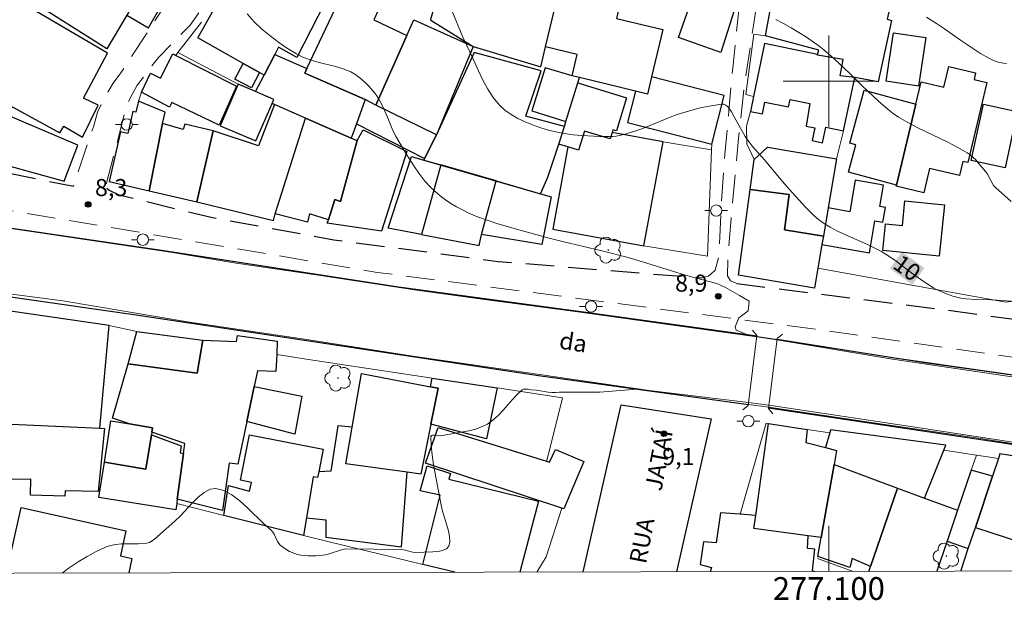
# Model space of a CAD drawing. Units: metres. Extents: x 276846 to 277362, y 1670451 to 1671016.
# Drawn here: x 277029 to 277115, y 1670454 to 1670505 of the extents above; entities that cross this region are included whole.
import ezdxf
from ezdxf.enums import TextEntityAlignment as Align

# ---------------------------------------------------------------- set-up
doc = ezdxf.new("R2010")
doc.units = ezdxf.units.M
doc.header["$MEASUREMENT"] = 0
doc.linetypes.add('HIDDEN', pattern=[0.375, 0.25, -0.125])
for name, color, linetype, lineweight in [('Articulacao', 7, 'Continuous', 18), ('Canal', 5, 'Continuous', 25), ('Cerca', 8, 'Cerca', 20), ('Edificacoes', 7, 'Continuous', 30), ('Malha_Coordenadas', 7, 'Continuous', 15), ('Muro_Grade', 8, 'Continuous', 20), ('Nao_Pavimentada_Mfio', 10, 'HIDDEN', 30), ('Nao_Pavimentada_S_Mfio', 10, 'HIDDEN', 15), ('Pavimentacao_Nao_Asfaltica_Mfio', 10, 'Continuous', 30), ('Ponte', 8, 'Continuous', 18), ('Poste', 7, 'Continuous', 9), ('Topon_Curvas_Mestras_Masc', 255, 'Continuous', 9), ('Topon_de_Vias', 7, 'Continuous', 9), ('Topon_Rio_Perene', 5, 'Continuous', 9)]:
    doc.layers.add(name, color=color, linetype=linetype, lineweight=lineweight)
for name, color, linetype, lineweight, true_color in [('Arvores_Isoladas', 7, 'Continuous', 18, 0x00ff33), ('Curvas_Intermediarias', 7, 'Continuous', 9, 0x783c14), ('Curvas_Mestras', 7, 'Continuous', 20, 0x783c14), ('Pto_Cotado', 7, 'Continuous', 9, 0x783c14), ('Topon_Curvas_Mestras', 7, 'Continuous', 9, 0x783c14), ('Topon_Pto_Cotado', 7, 'Continuous', 9, 0x783c14)]:
    doc.layers.add(name, color=color, linetype=linetype, lineweight=lineweight, true_color=true_color)
doc.styles.add('Arial', font='arial.ttf', dxfattribs={"height": 1.5})
doc.styles.add('Arial Italic', font='ariali.ttf', dxfattribs={"height": 1.5})
doc.styles.get("Standard").update_dxf_attribs({"font": 'arial.ttf'})
doc.linetypes.add('Cerca', pattern='A,10,0,["X",Standard,S=1,R=0,X=0,Y=-0.5],0.1', length=10.1)

# ---------------------------------------------------------------- blocks, each defined once
blk = doc.blocks.new('Cotas')
at = {"layer": 'Pto_Cotado'}
blk.add_hatch(color=256, dxfattribs=at).paths.add_polyline_path([(0, 0.24, 1), (0, -0.24, 1)])
at = {"layer": 'Pto_Cotado', "lineweight": -3}
blk.add_lwpolyline([(0, -0.24, -1), (0, 0.24, -1)], format="xyb", close=True, dxfattribs=at)
blk = doc.blocks.new('Poste')
at = {"layer": 'Poste'}
for points in [[(-0.5, 0), (-1, 0)], [(0.5, 0), (1, 0)]]:
    blk.add_lwpolyline(points, dxfattribs=at)
blk.add_lwpolyline([(0, 0.5, 1), (0, -0.5, 1)], format="xyb", close=True, dxfattribs=at)
blk = doc.blocks.new('Arvore')
at = {"layer": 'Arvores_Isoladas'}
blk.add_lwpolyline([(-0.718, 0.493, 0.872324), (-0.722, -0.551, 0.862983), (0.284, -0.827, 0.900105), (0.89, 0.029, 0.863155), (0.262, 0.861, 0.882486)], format="xyb", close=True, dxfattribs=at)
blk.add_circle((0, 0), 0.0286, dxfattribs=at)

msp = doc.modelspace()

# ---------------------------------------------------------------- linework, layer by layer
at = {"layer": 'Articulacao', "flags": 128}
msp.add_lwpolyline([(276861.971, 1671010.709), (277344.014, 1671011.711), (277345.154, 1670457.442), (276863.134, 1670456.44), (276861.971, 1671010.709)], close=True, dxfattribs=at)
at = {"layer": 'Canal', "flags": 128}
for points in [[(277093.668, 1670477.607), (277078.656, 1670479.683), (277062.2, 1670481.914), (277041.581, 1670485.085), (277025.215, 1670487.506), (277003.856, 1670490.817), (276967.613, 1670496.726)], [(277092.93, 1670471.566), (277074.494, 1670474.131), (277054.316, 1670477.152), (277038.95, 1670479.473), (277018.482, 1670482.394), (277002.916, 1670484.925), (276987.29, 1670487.346), (276966.378, 1670490.773)], [(277095.449, 1670477.338), (277105.977, 1670475.681), (277121.493, 1670473.45), (277136.419, 1670471.23), (277152.675, 1670468.699), (277171.273, 1670466.228), (277188.77, 1670463.507), (277208.447, 1670460.485), (277227.428, 1670457.708)], [(277094.714, 1670471.318), (277115.501, 1670468.198), (277133.638, 1670465.377), (277156.447, 1670461.956), (277165.57, 1670460.575), (277184.158, 1670458.004), (277189.97, 1670457.119)]]:
    msp.add_lwpolyline(points, dxfattribs=at)
at = {"layer": 'Cerca', "flags": 128}
for points in [[(277094.432, 1670503.972), (277093.422, 1670504.133), (277092.702, 1670498.82), (277093.382, 1670498.66), (277093.112, 1670497.35)], [(277093.442, 1670493.108), (277092.802, 1670494.509), (277092.762, 1670496.059), (277093.112, 1670497.35)], [(277101.295, 1670495.639), (277100.665, 1670493.188)], [(277039.23, 1670478.002), (277036.799, 1670478.552)]]:
    msp.add_lwpolyline(points, dxfattribs=at)
at = {"layer": 'Curvas_Intermediarias', "flags": 128}
for points, elevation in [([(277048.924, 1670505.903), (277049.525, 1670505.213), (277050.195, 1670504.573), (277050.925, 1670503.972), (277051.685, 1670503.402), (277052.466, 1670502.882), (277053.246, 1670502.402), (277053.866, 1670502.082), (277054.547, 1670501.842), (277055.247, 1670501.652), (277056.667, 1670501.301), (277057.358, 1670501.091), (277058.008, 1670500.821), (277058.358, 1670500.621), (277058.688, 1670500.391), (277059.008, 1670500.131), (277059.308, 1670499.851), (277059.598, 1670499.551), (277060.139, 1670498.941), (277060.309, 1670498.71), (277060.459, 1670498.47), (277060.729, 1670497.95), (277061.239, 1670496.83), (277061.649, 1670495.829), (277061.949, 1670495.189), (277062.88, 1670493.628), (277063.66, 1670492.388), (277064.08, 1670491.798), (277064.53, 1670491.227), (277065.011, 1670490.697), (277065.421, 1670490.297), (277065.851, 1670489.927), (277066.321, 1670489.577), (277066.801, 1670489.257), (277067.302, 1670488.957), (277067.812, 1670488.686), (277068.332, 1670488.436), (277069.152, 1670488.096), (277069.983, 1670487.786), (277070.833, 1670487.506), (277072.564, 1670487.006), (277075.445, 1670486.215), (277076.595, 1670485.925), (277080.057, 1670485.095), (277082.367, 1670484.515), (277083.638, 1670484.135), (277086.179, 1670483.334), (277087.51, 1670482.944), (277088.92, 1670482.564), (277090.161, 1670482.234), (277090.911, 1670481.864), (277092.151, 1670481.173), (277092.997, 1670480.676)], 9), ([(277095.343, 1670505.423), (277096.023, 1670505.063), (277096.703, 1670504.683), (277098.024, 1670503.862), (277098.664, 1670503.442), (277099.114, 1670503.112), (277099.554, 1670502.762), (277100.395, 1670502.022), (277101.855, 1670500.671), (277102.916, 1670499.601), (277104.366, 1670498.24), (277105.207, 1670497.5), (277105.647, 1670497.16), (277106.107, 1670496.85), (277106.947, 1670496.359), (277107.808, 1670495.909), (277110.449, 1670494.639), (277111.319, 1670494.189), (277112.149, 1670493.708), (277112.419, 1670493.518), (277112.669, 1670493.308), (277112.9, 1670493.078), (277113.12, 1670492.838), (277113.75, 1670492.078), (277113.93, 1670491.818), (277114.22, 1670491.267), (277114.47, 1670490.837), (277114.63, 1670490.647), (277116.021, 1670489.417)], 11), ([(277108.568, 1670505.613), (277109.448, 1670505.073), (277110.158, 1670504.593), (277111.559, 1670503.592), (277113.32, 1670502.432), (277114.04, 1670502.032), (277114.41, 1670501.852), (277114.87, 1670501.682), (277115.351, 1670501.572), (277115.601, 1670501.542)], 12), ([(277093.662, 1670477.553), (277086.949, 1670478.482), (277078.171, 1670479.702), (277069.758, 1670480.831), (277063.597, 1670481.678), (277054.977, 1670482.984), (277047.934, 1670484.025), (277042.183, 1670484.973), (277035.444, 1670485.977), (277029.947, 1670486.796), (277025.868, 1670487.393), (277025.435, 1670487.736), (277025.385, 1670489.217), (277024.295, 1670491.007), (277024.241, 1670491.063)], 8), ([(277092.954, 1670471.765), (277084.228, 1670472.83), (277073.374, 1670474.411), (277063.46, 1670475.841), (277053.936, 1670477.332), (277043.672, 1670478.863), (277032.718, 1670480.693), (277020.373, 1670482.324)], 8), ([(277093.665, 1670477.578), (277092.857, 1670477.716), (277091.861, 1670478.122), (277091.761, 1670478.422), (277092.101, 1670479.213), (277092.902, 1670479.813), (277092.997, 1670480.676)], 9), ([(277095.444, 1670477.289), (277093.662, 1670477.553)], 8), ([(277095.447, 1670477.319), (277093.665, 1670477.578)], 9), ([(277094.742, 1670471.547), (277107.577, 1670469.609), (277117.138, 1670468.152), (277125.475, 1670466.838), (277134.008, 1670465.457), (277143.322, 1670464.067), (277150.264, 1670463.126), (277156.87, 1670462.025), (277158.097, 1670467.651), (277152.101, 1670468.526), (277144.169, 1670469.752), (277136.926, 1670470.868), (277125.712, 1670472.579), (277117.068, 1670473.869), (277105.594, 1670475.575), (277095.444, 1670477.289)], 8), ([(277214.677, 1670457.171), (277214.928, 1670459.432), (277213.671, 1670459.577), (277211.306, 1670459.909), (277207.379, 1670460.515), (277199.129, 1670461.768), (277192.766, 1670462.738), (277188.069, 1670463.496), (277182.285, 1670464.363), (277176.452, 1670465.294), (277170.272, 1670466.207), (277165.162, 1670466.892), (277160.73, 1670467.513), (277155.71, 1670468.209), (277151.194, 1670468.849), (277145.673, 1670469.725), (277140.222, 1670470.58), (277134.567, 1670471.446), (277127.9, 1670472.437), (277118.807, 1670473.784), (277113.45, 1670474.547), (277108.609, 1670475.243), (277100.424, 1670476.513), (277095.447, 1670477.319)], 9), ([(277092.933, 1670471.595), (277091.18, 1670471.836), (277086.308, 1670472.516), (277083.129, 1670472.934), (277079.877, 1670472.68), (277076.305, 1670472.68), (277075.985, 1670472.64), (277075.665, 1670472.64), (277075.335, 1670472.68), (277074.334, 1670472.85), (277073.864, 1670472.9), (277073.584, 1670472.95), (277073.304, 1670472.96), (277073.184, 1670472.94), (277073.074, 1670472.88), (277072.624, 1670472.49), (277072.203, 1670472.04), (277071.383, 1670471.09), (277070.953, 1670470.629), (277070.503, 1670470.219), (277070.023, 1670469.879), (277069.502, 1670469.629), (277068.962, 1670469.439), (277068.392, 1670469.299), (277066.041, 1670468.869), (277065.891, 1670468.859), (277065.341, 1670468.909), (277065.191, 1670468.909), (277065.091, 1670468.869), (277065.051, 1670468.779), (277065.071, 1670467.998), (277065.161, 1670467.168), (277065.291, 1670466.308), (277065.961, 1670462.766), (277066.081, 1670462.226), (277066.581, 1670460.515), (277066.691, 1670459.995), (277066.711, 1670459.525), (277066.611, 1670459.145), (277066.411, 1670458.925), (277066.081, 1670458.785), (277065.681, 1670458.695), (277065.211, 1670458.655), (277063.65, 1670458.605), (277063.31, 1670458.665), (277062.8, 1670458.795), (277062.49, 1670458.855), (277057.578, 1670458.925), (277057.288, 1670458.875), (277056.037, 1670458.465), (277055.787, 1670458.404), (277055.537, 1670458.364), (277054.907, 1670458.314), (277054.266, 1670458.304), (277053.636, 1670458.364), (277053.336, 1670458.425), (277053.096, 1670458.495), (277052.636, 1670458.685), (277052.206, 1670458.935), (277051.825, 1670459.235), (277051.685, 1670459.395), (277051.565, 1670459.575), (277051.275, 1670460.195), (277051.155, 1670460.385), (277051.015, 1670460.545), (277050.355, 1670461.156), (277048.984, 1670462.496), (277048.274, 1670463.126), (277047.574, 1670463.657), (277046.863, 1670464.037), (277046.173, 1670464.217), (277045.653, 1670464.147), (277045.133, 1670463.867), (277044.613, 1670463.446), (277044.092, 1670462.926), (277043.062, 1670461.816), (277042.552, 1670461.346), (277041.041, 1670460.005), (277040.731, 1670459.745), (277040.341, 1670459.465), (277040.101, 1670459.405), (277039.361, 1670459.355), (277037.87, 1670459.345), (277037.39, 1670459.305), (277036.92, 1670459.225), (277036.479, 1670459.075), (277035.659, 1670458.695), (277034.859, 1670458.254), (277034.068, 1670457.764), (277033.288, 1670457.244), (277032.653, 1670456.793)], 9), ([(277092.933, 1670471.595), (277094.721, 1670471.377)], 9), ([(277092.954, 1670471.765), (277094.742, 1670471.547)], 8), ([(277094.721, 1670471.377), (277103.726, 1670470.009), (277108.352, 1670469.337), (277113.149, 1670468.632), (277119.022, 1670467.715), (277123.956, 1670466.934), (277128.935, 1670466.153), (277135.223, 1670465.191), (277141.559, 1670464.231), (277148.412, 1670463.219), (277156.855, 1670461.973), (277159.413, 1670461.607), (277164.85, 1670460.855), (277171.143, 1670459.965), (277179.966, 1670458.767), (277184.988, 1670458.042), (277191.211, 1670457.122)], 9)]:
    msp.add_lwpolyline(points, dxfattribs=dict(at, elevation=elevation))
at = {"layer": 'Curvas_Mestras', "elevation": 10, "flags": 128}
msp.add_lwpolyline([(277119.552, 1670480.403), (277115.21, 1670480.733), (277114.3, 1670480.783), (277112.93, 1670480.813), (277112.039, 1670480.883), (277111.589, 1670480.953), (277111.239, 1670481.033), (277110.889, 1670481.123), (277110.188, 1670481.374), (277109.518, 1670481.674), (277109.198, 1670481.854), (277108.638, 1670482.204), (277108.078, 1670482.584), (277107.527, 1670482.974), (277105.907, 1670484.185), (277105.176, 1670484.695), (277104.616, 1670485.035), (277104.036, 1670485.345), (277103.386, 1670485.655), (277101.405, 1670486.526), (277100.755, 1670486.836), (277100.125, 1670487.166), (277099.524, 1670487.536), (277099.104, 1670487.846), (277098.704, 1670488.186), (277098.324, 1670488.556), (277097.964, 1670488.937), (277096.513, 1670490.527), (277095.783, 1670491.368), (277094.362, 1670493.078), (277093.312, 1670494.239), (277092.932, 1670494.729), (277092.662, 1670495.149), (277091.691, 1670496.88), (277091.441, 1670497.3), (277091.161, 1670497.71), (277091.111, 1670497.77), (277090.951, 1670497.89), (277090.781, 1670497.97), (277090.601, 1670497.98), (277089.66, 1670497.85), (277088.71, 1670497.65), (277087.77, 1670497.41), (277086.679, 1670497.06), (277086.059, 1670496.83), (277084.208, 1670496.069), (277083.588, 1670495.829), (277082.968, 1670495.619), (277081.987, 1670495.319), (277081.317, 1670495.179), (277080.987, 1670495.149), (277080.647, 1670495.139), (277079.877, 1670495.149), (277078.316, 1670495.229), (277077.546, 1670495.299), (277076.765, 1670495.409), (277076.015, 1670495.549), (277075.275, 1670495.739), (277074.624, 1670495.939), (277073.964, 1670496.159), (277073.314, 1670496.42), (277072.694, 1670496.72), (277072.093, 1670497.06), (277071.553, 1670497.45), (277071.073, 1670497.89), (277070.523, 1670498.56), (277070.043, 1670499.291), (277069.612, 1670500.081), (277069.222, 1670500.911), (277068.472, 1670502.582), (277067.862, 1670503.862), (277066.891, 1670506.213)], dxfattribs=at)
at = {"layer": 'Edificacoes', "flags": 128}
for points in [[(277028.963, 1670511.803), (277031.124, 1670515.214), (277040.361, 1670509.244), (277038.33, 1670505.793), (277036.596, 1670502.845), (277027.093, 1670508.852)], [(277050.195, 1670513.806), (277053.906, 1670511.771), (277052.236, 1670508.624), (277055.378, 1670507.058), (277055.747, 1670506.874), (277053.286, 1670502.067), (277051.664, 1670502.979), (277051.331, 1670502.334), (277050.398, 1670500.53), (277050.005, 1670500.751), (277048.564, 1670501.562), (277044.571, 1670503.808)], [(277098.994, 1670502.282), (277099.014, 1670502.342), (277099.134, 1670502.724), (277094.432, 1670503.972), (277095.794, 1670511.374), (277097.665, 1670510.827), (277097.445, 1670510.074), (277102.12, 1670508.708), (277103.831, 1670508.209), (277105.617, 1670507.684), (277105.12, 1670505.436), (277105.512, 1670505.329), (277104.339, 1670499.947), (277102.285, 1670500.311), (277101.005, 1670500.461), (277101.245, 1670501.912)], [(277040.361, 1670509.244), (277038.33, 1670505.793), (277040.254, 1670504.693), (277042.308, 1670508.286), (277040.429, 1670509.36)], [(277066.191, 1670509.465), (277065.021, 1670505.423), (277065.008, 1670505.379), (277065.051, 1670505.353), (277068.772, 1670503.052), (277074.694, 1670501.271), (277075.123, 1670503.01), (277076.335, 1670508.134), (277073.304, 1670508.864), (277072.996, 1670507.526), (277070.402, 1670508.53), (277066.331, 1670509.985), (277066.191, 1670509.465)], [(277021.566, 1670502.366), (277022.466, 1670502.081), (277022.072, 1670501.138), (277027.81, 1670498), (277032.449, 1670495.465), (277032.821, 1670496.035), (277034.444, 1670495.071), (277035.824, 1670497.88), (277034.551, 1670498.515), (277036.654, 1670502.463), (277026.584, 1670508.379), (277025.643, 1670506.821), (277023.098, 1670507.893), (277022.244, 1670505.898), (277023.012, 1670505.591)], [(277084.432, 1670500.386), (277084.073, 1670498.87), (277083.029, 1670499.117), (277078.092, 1670500.325), (277077.456, 1670500.48), (277077.899, 1670502.354), (277075.123, 1670503.01), (277076.335, 1670508.134), (277076.405, 1670508.433), (277081.73, 1670507.174), (277081.336, 1670505.509), (277085.415, 1670504.545)], [(277090.502, 1670502.531), (277086.802, 1670503.832), (277088.265, 1670508.025), (277089.139, 1670507.732), (277091.88, 1670506.851)], [(277059.268, 1670498.38), (277053.963, 1670500.7), (277054.156, 1670501.106), (277056.933, 1670506.957), (277058.608, 1670506.162), (277058.965, 1670506.915), (277060.423, 1670506.223), (277060.029, 1670505.393), (277062.936, 1670504.008), (277060.209, 1670497.9)], [(277060.209, 1670497.9), (277062.936, 1670504.008), (277063.55, 1670505.383), (277068.772, 1670503.052), (277065.531, 1670495.289)], [(277108.525, 1670503.826), (277107.876, 1670499.565), (277105.032, 1670499.999), (277105.681, 1670504.259)], [(277093.382, 1670498.66), (277093.112, 1670497.35), (277094.172, 1670497.14), (277094.382, 1670498.17), (277096.453, 1670497.74), (277096.593, 1670498.4), (277098.334, 1670498.04), (277098.004, 1670496.059), (277098.764, 1670495.899), (277098.534, 1670494.799), (277099.434, 1670494.599), (277099.724, 1670495.969), (277101.295, 1670495.639), (277102.285, 1670500.311), (277101.005, 1670500.461), (277101.245, 1670501.912), (277098.994, 1670502.282), (277099.014, 1670502.342), (277094.342, 1670503.312)], [(277046.452, 1670496.133), (277042.284, 1670498.127), (277042.089, 1670497.719), (277039.631, 1670499.041), (277040.414, 1670500.695), (277041.301, 1670500.27), (277042.369, 1670502.403), (277042.642, 1670502.262), (277047.985, 1670499.555)], [(277073.384, 1670496.93), (277074.724, 1670500.911), (277068.852, 1670502.512), (277065.531, 1670495.289), (277064.499, 1670493.206), (277064.43, 1670493.068), (277074.674, 1670490.107), (277075.325, 1670491.558), (277076.294, 1670494.466), (277076.772, 1670496.019)], [(277047.824, 1670500.181), (277048.564, 1670501.562), (277050.005, 1670500.751), (277049.284, 1670499.411)], [(277058.508, 1670496.259), (277058.057, 1670495.009), (277054.043, 1670496.762), (277051.306, 1670497.957), (277051.101, 1670498.052), (277051.252, 1670498.401), (277049.655, 1670499.092), (277050.398, 1670500.53), (277051.331, 1670502.334), (277054.156, 1670501.106), (277053.963, 1670500.7), (277059.268, 1670498.38)], [(277076.905, 1670496.45), (277077.949, 1670499.845), (277078.092, 1670500.325), (277077.456, 1670500.48), (277075.081, 1670501.168), (277073.924, 1670497.41)], [(277105.924, 1670490.776), (277105.947, 1670490.857), (277107.637, 1670497.97), (277108.106, 1670499.949), (277110.09, 1670499.477), (277110.524, 1670501.303), (277112.89, 1670500.74), (277112.75, 1670500.152), (277113.875, 1670499.884), (277112.201, 1670492.845), (277111.776, 1670492.946), (277111.484, 1670491.717), (277108.85, 1670492.343), (277108.34, 1670490.201)], [(277076.294, 1670494.466), (277076.772, 1670496.019), (277076.905, 1670496.45), (277077.949, 1670499.845), (277082.238, 1670498.526), (277081.348, 1670495.635), (277081.034, 1670495.732), (277080.965, 1670495.506), (277080.787, 1670494.93), (277078.545, 1670495.62), (277078.026, 1670493.933), (277077.087, 1670494.222)], [(277083.029, 1670499.117), (277082.324, 1670496.38), (277089.71, 1670494.479), (277090.813, 1670498.74), (277084.432, 1670500.386), (277084.073, 1670498.87)], [(277051.101, 1670498.052), (277051.252, 1670498.401), (277049.655, 1670499.092), (277048.134, 1670499.751), (277046.551, 1670496.091), (277049.676, 1670494.76)], [(277105.947, 1670490.857), (277101.715, 1670492.018), (277102.365, 1670494.409), (277101.845, 1670494.549), (277103.116, 1670499.211), (277107.637, 1670497.97)], [(277041.462, 1670496.297), (277041.713, 1670497.273), (277039.361, 1670498.24), (277039.137, 1670497.272), (277038.862, 1670497.335), (277038.418, 1670495.404), (277037.8, 1670495.546), (277036.796, 1670491.174), (277040.318, 1670490.365)], [(277058.508, 1670496.259), (277064.499, 1670493.206), (277065.531, 1670495.289), (277060.209, 1670497.9), (277059.268, 1670498.38)], [(277054.043, 1670496.762), (277051.306, 1670497.957), (277049.902, 1670494.329), (277045.918, 1670495.626), (277044.49, 1670489.407), (277051.211, 1670487.765), (277051.361, 1670488.335)], [(277116.551, 1670497.345), (277115.48, 1670492.393), (277112.504, 1670493.037), (277113.576, 1670497.989)], [(277026.125, 1670493.309), (277026.043, 1670493.084), (277032.849, 1670491.23), (277034.031, 1670494.388), (277027.511, 1670497.167)], [(277054.043, 1670496.762), (277058.057, 1670495.009), (277058.586, 1670494.778), (277057.109, 1670489.424), (277056.615, 1670489.621), (277056.049, 1670487.82), (277054.396, 1670488.337), (277054.223, 1670487.62), (277051.361, 1670488.335)], [(277041.462, 1670496.297), (277040.318, 1670490.365), (277044.49, 1670489.407), (277045.918, 1670495.626), (277043.43, 1670496.232), (277043.3, 1670495.764)], [(277056.049, 1670487.82), (277056.615, 1670489.621), (277057.109, 1670489.424), (277058.586, 1670494.778), (277059.103, 1670495.741), (277062.937, 1670493.826), (277060.713, 1670486.811), (277055.926, 1670487.523)], [(277077.087, 1670494.222), (277075.745, 1670487.012), (277083.738, 1670485.525), (277085.439, 1670494.669), (277080.965, 1670495.506), (277080.787, 1670494.93), (277078.545, 1670495.62), (277078.026, 1670493.933)], [(277093.085, 1670490.481), (277093.442, 1670493.108), (277094.602, 1670494.209), (277100.665, 1670493.188), (277099.934, 1670488.877), (277099.519, 1670486.391), (277096.105, 1670486.957), (277096.52, 1670490.054)], [(277064.43, 1670493.068), (277065.914, 1670492.639), (277064.237, 1670486.523), (277061.3, 1670487.086), (277063.344, 1670493.382)], [(277064.237, 1670486.523), (277069.284, 1670485.556), (277069.489, 1670486.528), (277070.779, 1670491.233), (277065.914, 1670492.639)], [(277070.779, 1670491.233), (277074.674, 1670490.107), (277075.61, 1670489.852), (277074.794, 1670485.655), (277069.489, 1670486.528)], [(277099.934, 1670488.877), (277099.519, 1670486.391), (277099.394, 1670485.645), (277103.566, 1670484.935), (277104.036, 1670487.736), (277104.756, 1670487.616), (277104.976, 1670488.917), (277104.476, 1670488.997), (277104.796, 1670490.877), (277102.305, 1670491.297), (277101.835, 1670488.516)], [(277093.085, 1670490.481), (277096.52, 1670490.054), (277096.105, 1670486.957), (277099.519, 1670486.391), (277099.394, 1670485.645), (277099.045, 1670483.565), (277098.753, 1670481.828), (277092.061, 1670482.954)], [(277110.147, 1670489.128), (277109.688, 1670484.637), (277104.751, 1670485.141), (277104.99, 1670487.481), (277106.46, 1670487.331), (277106.68, 1670489.482)], [(277025.663, 1670474.655), (277023.108, 1670474.738), (277022.774, 1670470.13), (277024.945, 1670470.028), (277035.969, 1670469.506), (277036.799, 1670478.552), (277026.29, 1670480.059), (277025.921, 1670476.878)], [(277046.75, 1670462.287), (277042.777, 1670463.296), (277043.312, 1670467.308), (277043.432, 1670468.178), (277040.541, 1670469.159), (277040.601, 1670469.559), (277038.57, 1670469.899), (277037.09, 1670470.409), (277038.45, 1670475.161), (277044.513, 1670474.341), (277045.013, 1670477.257), (277047.977, 1670477.129), (277048.049, 1670477.669), (277051.561, 1670477.173), (277051.507, 1670475.98), (277051.441, 1670474.504), (277049.814, 1670474.568), (277049.523, 1670473.175), (277048.878, 1670470.099), (277048.093, 1670466.351), (277047.335, 1670466.448)], [(277045.013, 1670477.257), (277044.513, 1670474.341), (277038.45, 1670475.161), (277039.23, 1670478.002)], [(277065.012, 1670473.163), (277065.697, 1670473.032), (277065.051, 1670469.881), (277064.152, 1670465.492), (277062.957, 1670465.656), (277057.578, 1670466.393), (277058.139, 1670469.607), (277058.962, 1670474.32)], [(277065.697, 1670473.032), (277065.012, 1670473.163), (277065.16, 1670473.916), (277070.858, 1670473.055), (277069.919, 1670468.587), (277065.051, 1670469.881)], [(277048.878, 1670470.099), (277049.523, 1670473.175), (277053.703, 1670472.325), (277053.094, 1670468.984)], [(277036.396, 1670469.486), (277035.813, 1670463.944), (277032.926, 1670464.011), (277032.904, 1670463.56), (277029.881, 1670463.627), (277029.926, 1670465.047), (277024.873, 1670465.001), (277024.945, 1670470.028), (277035.969, 1670469.506)], [(277036.95, 1670470.169), (277038.57, 1670469.899), (277040.601, 1670469.559), (277040.541, 1670469.159), (277040.501, 1670468.929), (277040.001, 1670465.927), (277036.369, 1670466.528)], [(277054.124, 1670461.657), (277055.83, 1670461.478), (277055.831, 1670459.944), (277062.462, 1670459.089), (277062.957, 1670465.656), (277057.578, 1670466.393), (277058.139, 1670469.607), (277056.865, 1670469.734), (277056.257, 1670465.742), (277055.197, 1670465.678), (277055.101, 1670465.19), (277054.723, 1670465.247)], [(277065.698, 1670469.585), (277075.215, 1670466.608), (277075.463, 1670466.526), (277075.978, 1670467.654), (277078.491, 1670466.592), (277076.72, 1670462.434), (277076.551, 1670462.49), (277064.571, 1670466.459)], [(277093.573, 1670461.847), (277094.706, 1670469.929), (277098.092, 1670469.415), (277097.982, 1670468.27), (277099.72, 1670467.813), (277100.677, 1670467.561), (277100.456, 1670466.316), (277099.325, 1670459.912), (277098.197, 1670460.066), (277093.415, 1670460.72)], [(277035.879, 1670463.416), (277036.369, 1670466.528), (277040.001, 1670465.927), (277040.501, 1670468.929), (277043.122, 1670467.968), (277043.042, 1670467.338), (277043.312, 1670467.308), (277042.777, 1670463.296), (277042.724, 1670462.9), (277042.652, 1670462.356)], [(277053.864, 1670460.096), (277046.858, 1670461.86), (277047.27, 1670464.492), (277049.127, 1670463.999), (277049.301, 1670464.753), (277048.315, 1670464.956), (277049.126, 1670468.93), (277055.593, 1670467.684), (277055.197, 1670465.678), (277055.101, 1670465.19), (277054.723, 1670465.247), (277054.124, 1670461.657)], [(277100.456, 1670466.316), (277106.029, 1670464.259), (277108.405, 1670463.382), (277110.106, 1670467.591), (277110.282, 1670468.025), (277100.144, 1670469.369), (277100.075, 1670469.114), (277099.72, 1670467.813), (277100.677, 1670467.561)], [(277099.03, 1670458.243), (277099.325, 1670459.912), (277100.456, 1670466.316), (277106.029, 1670464.259), (277103.657, 1670457.354), (277102.061, 1670458.063), (277101.849, 1670457.283)], [(277112.25, 1670458.95), (277112.867, 1670460.799), (277114.368, 1670465.3), (277112.504, 1670465.817), (277111.313, 1670462.308), (277110.391, 1670459.59)]]:
    msp.add_lwpolyline(points, close=True, dxfattribs=at)
for points in [[(277119.92, 1670456.974), (277120.605, 1670459.096), (277124.008, 1670465.48), (277124.196, 1670465.832), (277115.019, 1670467.253), (277114.889, 1670466.864), (277114.368, 1670465.3), (277112.867, 1670460.799), (277118.256, 1670459.044), (277117.637, 1670456.969)], [(277067.146, 1670456.864), (277064.347, 1670457.54), (277065.861, 1670463.624), (277064.12, 1670464.01), (277064.732, 1670466.201), (277066.762, 1670465.525), (277066.633, 1670465.041), (277074.498, 1670463.111)], [(277103.657, 1670457.354), (277106.029, 1670464.259), (277108.405, 1670463.382), (277111.313, 1670462.308), (277110.391, 1670459.59), (277109.496, 1670456.952)], [(277074.498, 1670463.111), (277072.859, 1670456.876)], [(277027.764, 1670456.782), (277029.072, 1670462.556), (277038.253, 1670460.503), (277037.793, 1670458.306), (277038.785, 1670458.058), (277038.505, 1670456.805)], [(277098.552, 1670456.93), (277098.562, 1670457.018), (277098.761, 1670458.894), (277098.13, 1670458.939), (277098.197, 1670460.066), (277093.415, 1670460.72), (277093.573, 1670461.847), (277092.222, 1670461.955), (277090.482, 1670462.094), (277090.099, 1670459.433), (277088.994, 1670459.522), (277088.702, 1670457.537), (277089.694, 1670457.267), (277089.584, 1670456.911)], [(277111.586, 1670456.957), (277112.25, 1670458.95), (277112.867, 1670460.799), (277118.256, 1670459.044), (277117.637, 1670456.969)], [(277098.552, 1670456.93), (277098.562, 1670457.018), (277098.739, 1670456.93)], [(277103.514, 1670456.94), (277103.657, 1670457.354)]]:
    msp.add_lwpolyline(points, dxfattribs=at)
at = {"layer": 'Malha_Coordenadas', "flags": 128}
for points in [[(277100, 1670504), (277100, 1670496)], [(277104, 1670500), (277096, 1670500)], [(277100, 1670456.933), (277100, 1670460.933)]]:
    msp.add_lwpolyline(points, dxfattribs=at)
at = {"layer": 'Muro_Grade', "flags": 128}
for points in [[(277044.903, 1670505.193), (277042.832, 1670502.512)], [(277042.832, 1670502.512), (277042.642, 1670502.262)], [(277048.134, 1670499.751), (277042.832, 1670502.512)], [(277039.631, 1670499.041), (277039.361, 1670498.24)], [(277085.439, 1670494.669), (277089.69, 1670493.979)], [(277089.69, 1670493.979), (277089.34, 1670484.615), (277083.738, 1670485.525)], [(277089.71, 1670494.479), (277089.69, 1670493.979)], [(277099.045, 1670483.565), (277115.544, 1670480.587), (277118.602, 1670480.973)], [(277051.507, 1670475.98), (277054.293, 1670475.559)], [(277075.415, 1670467.338), (277076.602, 1670472.186), (277070.858, 1670473.055), (277065.16, 1670473.916), (277054.293, 1670475.559)], [(277100.075, 1670469.114), (277098.092, 1670469.415), (277094.706, 1670469.929), (277094.507, 1670469.959), (277092.222, 1670461.955)], [(277075.415, 1670467.338), (277075.215, 1670466.608)], [(277112.959, 1670467.158), (277112.504, 1670465.817), (277111.313, 1670462.308), (277110.391, 1670459.59), (277109.496, 1670456.952)], [(277110.106, 1670467.591), (277112.959, 1670467.158)], [(277112.959, 1670467.158), (277114.889, 1670466.864)], [(277042.724, 1670462.9), (277046.858, 1670461.86), (277053.864, 1670460.096), (277056.241, 1670459.498), (277062.903, 1670457.889)], [(277074.354, 1670456.879), (277075.169, 1670458.212), (277076.551, 1670462.49)], [(277067.146, 1670456.864), (277064.347, 1670457.54), (277062.903, 1670457.889)], [(277102.13, 1670456.937), (277098.999, 1670458.067)]]:
    msp.add_lwpolyline(points, dxfattribs=at)
at = {"layer": 'Nao_Pavimentada_Mfio', "ltscale": 10, "flags": 128}
for points in [[(276965.016, 1670502.188), (276981.851, 1670498.98), (276992.508, 1670497.062), (277005.943, 1670496.073), (277014.39, 1670494.724), (277033.645, 1670490.764)], [(277036.589, 1670490.607), (277036.799, 1670490.417), (277037.64, 1670490.017), (277045.853, 1670488.026), (277056.527, 1670486.065), (277070.953, 1670484.175), (277088.85, 1670482.714)], [(277091.911, 1670482.234), (277110.299, 1670479.903), (277120.573, 1670478.492), (277131.657, 1670477.232), (277145.452, 1670475.621), (277160.848, 1670474.221), (277168.662, 1670474.021), (277177.875, 1670473.881), (277191.881, 1670472.74), (277202.165, 1670471.82), (277206.426, 1670471.56), (277208.307, 1670471.75), (277209.538, 1670472.23), (277210.748, 1670473), (277211.258, 1670474.311), (277211.619, 1670475.531), (277211.789, 1670476.552), (277212.24, 1670479.99)]]:
    msp.add_lwpolyline(points, dxfattribs=at)
at = {"layer": 'Nao_Pavimentada_S_Mfio', "ltscale": 10, "flags": 128}
for points in [[(277091.911, 1670482.234), (277091.745, 1670482.302), (277091.371, 1670482.454), (277091.111, 1670482.894), (277091.141, 1670484.885), (277091.421, 1670487.946), (277092.071, 1670494.999), (277092.642, 1670500.111), (277093.382, 1670504.893), (277094.522, 1670512.386), (277095.733, 1670517.468), (277097.774, 1670523.96), (277101.605, 1670534.385), (277106.367, 1670548.57), (277110.579, 1670561.365), (277113.53, 1670574.59), (277117.982, 1670602.341)], [(276979.871, 1670567.542), (276994.836, 1670564.127), (277004.022, 1670561.889), (277003.429, 1670559.459), (277012.546, 1670557.237), (277023.384, 1670554.663), (277025.425, 1670554.182), (277027.376, 1670553.712), (277028.936, 1670553.312), (277030.867, 1670552.482), (277033.508, 1670551.131), (277036.169, 1670549.611), (277036.289, 1670549.48), (277036.609, 1670549.1), (277037.37, 1670548.09), (277041.153, 1670545.371), (277042.711, 1670544.283), (277044.276, 1670543.33), (277045.929, 1670542.64), (277053.846, 1670538.946), (277059.208, 1670536.755), (277060.109, 1670536.305), (277060.359, 1670535.945), (277060.409, 1670535.515), (277060.279, 1670535.195), (277059.659, 1670533.874), (277058.608, 1670531.914), (277047.276, 1670514.464), (277041.649, 1670506.594), (277037.819, 1670500.723), (277037.151, 1670499.831), (277036.424, 1670498.605), (277035.765, 1670497.284), (277035.432, 1670496.073), (277033.645, 1670490.764)], [(277088.85, 1670482.714), (277089.42, 1670482.874), (277089.705, 1670483.121), (277090.021, 1670483.394), (277090.361, 1670484.695), (277090.581, 1670489.427), (277090.871, 1670493.548), (277091.211, 1670497.37), (277091.591, 1670501.411), (277092.081, 1670506.243), (277092.081, 1670509.155), (277092.171, 1670511.455), (277092.511, 1670513.306), (277093.372, 1670516.557), (277094.692, 1670520.769), (277095.173, 1670522.26), (277095.213, 1670522.7), (277095.083, 1670522.99), (277094.702, 1670523.2), (277090.951, 1670524.501), (277078.916, 1670529.062), (277077.103, 1670529.653), (277066.991, 1670533.464), (277065.841, 1670533.914), (277064.56, 1670534.034), (277063.73, 1670533.924), (277063.2, 1670533.594), (277060.839, 1670530.163), (277049.59, 1670512.884), (277043.904, 1670504.932), (277041.116, 1670502.088), (277039.257, 1670499.639), (277038.856, 1670498.948), (277038.359, 1670497.932), (277038.222, 1670497.469), (277036.589, 1670491.167), (277036.549, 1670490.907), (277036.589, 1670490.607)], [(276966.561, 1670497.987), (276993.521, 1670493.548), (277024.611, 1670489.225), (277060.342, 1670483.202), (277099.217, 1670478.16), (277131.699, 1670473.53), (277170.522, 1670469.467), (277190.526, 1670467.101), (277197.075, 1670466.536), (277213.469, 1670465.56), (277217.44, 1670465.097), (277224.193, 1670463.553), (277244.147, 1670459.949), (277248.974, 1670459.054), (277258.188, 1670457.261)]]:
    msp.add_lwpolyline(points, dxfattribs=at)
at = {"layer": 'Pavimentacao_Nao_Asfaltica_Mfio', "flags": 128}
msp.add_lwpolyline([(277078.422, 1670456.888), (277081.746, 1670471.574), (277089.67, 1670470.331), (277086.631, 1670456.905)], dxfattribs=at)
at = {"layer": 'Ponte', "flags": 128}
for points in [[(277092.45, 1670471.142), (277092.923, 1670471.511), (277093.676, 1670477.67), (277093.306, 1670478.143)], [(277095.074, 1670470.769), (277094.704, 1670471.242), (277095.457, 1670477.401), (277095.93, 1670477.771)]]:
    msp.add_lwpolyline(points, dxfattribs=at)
at = {"layer": 'Topon_Curvas_Mestras_Masc'}
msp.add_solid([(277105.367, 1670483.54, 10), (277107.344, 1670482.117, 10), (277106.422, 1670485.005, 10), (277108.398, 1670483.583, 10)], dxfattribs=at)
msp.add_solid([(277105.367, 1670483.54, 10), (277107.344, 1670482.117, 10), (277106.422, 1670485.005, 10), (277108.398, 1670483.583, 10)], dxfattribs=at)

# ---------------------------------------------------------------- block references
at = {"layer": 'Arvores_Isoladas'}
for p in [(277080.629, 1670485.166), (277056.897, 1670473.921), (277110.326, 1670458.286)]:
    msp.add_blockref('Arvore', p, dxfattribs=at)
at = {"layer": 'Poste'}
for p in [(277038.335, 1670496.191), (277090.113, 1670488.63), (277039.748, 1670486.077), (277079.114, 1670480.21), (277092.928, 1670470.13)]:
    msp.add_blockref('Poste', p, dxfattribs=at)
at = {"layer": 'Pto_Cotado'}
for p in [(277034.948, 1670489.171, 8.26), (277090.291, 1670481.108, 8.95), (277085.519, 1670469.029, 9.12)]:
    msp.add_blockref('Cotas', p, dxfattribs=at)

# ---------------------------------------------------------------- texts
at = {"layer": 'Malha_Coordenadas', "style": 'Arial'}
msp.add_text('277.100', height=2, dxfattribs=at).set_placement((277100, 1670456.433), align=Align.TOP_CENTER)
at = {"layer": 'Topon_Curvas_Mestras', "style": 'Arial'}
msp.add_text('10', height=1.5, rotation=324.26187, dxfattribs=at).set_placement((277105.521, 1670483.645, 10))
at = {"layer": 'Topon_de_Vias', "style": 'Arial'}
for s, p in [('JATAÍ', (277085.292, 1670463.93)), ('RUA', (277083.936, 1670457.533))]:
    msp.add_text(s, height=1.5, rotation=79.09297, dxfattribs=at).set_placement(p)
at = {"layer": 'Topon_Pto_Cotado', "style": 'Arial'}
for s, p in [('8,3', (277035.546, 1670489.906, 8.26)), ('8,9', (277086.493, 1670481.51, 8.95)), ('9,1', (277085.367, 1670466.281, 9.12))]:
    msp.add_text(s, height=1.5, dxfattribs=at).set_placement(p)
at = {"layer": 'Topon_Rio_Perene', "style": 'Arial Italic'}
msp.add_text('da', height=1.5, rotation=351, dxfattribs=at).set_placement((277076.24, 1670476.529))

doc.saveas('drawing.dxf')
